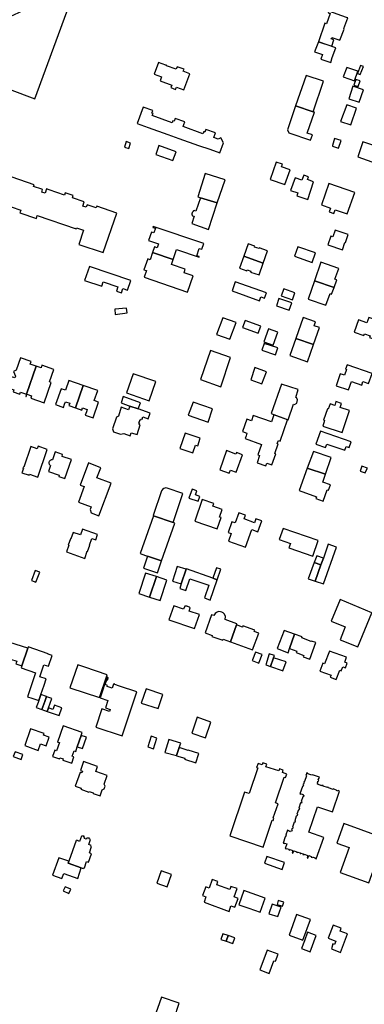
# Model space of a CAD drawing. Units: inches. Extents: x 7491967 to 7499137, y 5779077 to 5786758.
# Drawn here: x 7494716 to 7494906, y 5785403 to 5785945 of the extents above; entities that cross this region are included whole.
import ezdxf

# ---------------------------------------------------------------- set-up
doc = ezdxf.new("R2010")
doc.units = ezdxf.units.IN
doc.header["$MEASUREMENT"] = 0

msp = doc.modelspace()

# ---------------------------------------------------------------- linework, layer by layer
for points in [[(7494741.55, 5785949.72), (7494727.2, 5785954.81), (7494719.96, 5785951.48), (7494718.03, 5785952.11), (7494717.3, 5785950.25), (7494710.15, 5785946.94), (7494707.65, 5785940.4), (7494705.9, 5785941.01), (7494700.53, 5785926.62), (7494695.32, 5785912.44), (7494723.92, 5785901.91), (7494741.55, 5785949.72)], [(7494895.89, 5785946.68), (7494886.06, 5785950.14), (7494885.75, 5785949.28), (7494886.77, 5785948.92), (7494884.74, 5785943.22), (7494883.88, 5785943.52), (7494880.37, 5785933.32), (7494887.75, 5785930.85), (7494888.9, 5785934.27), (7494887.36, 5785934.83), (7494887.68, 5785935.58), (7494892.18, 5785934.09), (7494894.47, 5785940.25), (7494894.33, 5785940.55), (7494896.62, 5785946.42), (7494895.89, 5785946.68)], [(7494878.14, 5785927.8), (7494882.52, 5785926.34), (7494881.66, 5785923.66), (7494887.12, 5785921.93), (7494887.99, 5785924.55), (7494889.95, 5785929.99), (7494880.37, 5785933.32), (7494878.14, 5785927.8)], [(7494796.24, 5785920.42), (7494792.05, 5785921.95), (7494789.7, 5785915.52), (7494793.8, 5785914.03), (7494792.98, 5785911.84), (7494799.39, 5785909.42), (7494798.86, 5785908.02), (7494801.56, 5785906.92), (7494802.12, 5785908.35), (7494806.11, 5785906.78), (7494809.46, 5785915.71), (7494805.79, 5785917.02), (7494806.22, 5785918.23), (7494802.34, 5785919.53), (7494801.8, 5785918.21), (7494796.51, 5785920.08), (7494796.58, 5785920.31), (7494796.24, 5785920.42)], [(7494903.41, 5785915.25), (7494905.2, 5785919.61), (7494903.55, 5785920.17), (7494901.82, 5785915.75), (7494903.41, 5785915.25)], [(7494867.78, 5785898), (7494877.41, 5785894.68), (7494883.18, 5785911.51), (7494873.57, 5785914.7), (7494867.78, 5785898)], [(7494900.23, 5785911.75), (7494902.06, 5785917.15), (7494895.96, 5785919.19), (7494893.98, 5785913.89), (7494900.23, 5785911.75)], [(7494902.32, 5785908.59), (7494903.31, 5785911.72), (7494901.03, 5785912.51), (7494899.89, 5785909.37), (7494902.32, 5785908.59)], [(7494897.09, 5785901.94), (7494902.73, 5785900), (7494905.13, 5785906.83), (7494899.27, 5785908.89), (7494897.09, 5785901.94)], [(7494892.57, 5785889.45), (7494898.28, 5785887.48), (7494901.32, 5785896.65), (7494896.03, 5785898.57), (7494892.57, 5785889.45)], [(7494826.47, 5785880.36), (7494825.12, 5785879.71), (7494822.65, 5785880.54), (7494823.54, 5785883.17), (7494818.3, 5785885.04), (7494817.76, 5785883.53), (7494817.05, 5785883.79), (7494816.65, 5785882.65), (7494805.67, 5785886.54), (7494806.06, 5785887.67), (7494806.57, 5785889.19), (7494801.32, 5785891.08), (7494800.78, 5785889.58), (7494800.07, 5785889.82), (7494799.67, 5785888.7), (7494788.69, 5785892.59), (7494789.09, 5785893.72), (7494788.5, 5785893.93), (7494788.97, 5785895.45), (7494783.69, 5785897.31), (7494780.44, 5785888.22), (7494786.47, 5785886.08), (7494797.31, 5785882.22), (7494803.34, 5785880.09), (7494814.27, 5785876.2), (7494820.39, 5785874.03), (7494825.95, 5785872.06), (7494827.96, 5785877.6), (7494826.47, 5785880.36)], [(7494876.02, 5785878.99), (7494877.09, 5785882.02), (7494874.2, 5785882.93), (7494878.12, 5785894.43), (7494877.41, 5785894.68), (7494867.78, 5785898), (7494863.26, 5785884.86), (7494864.1, 5785883.18), (7494876.02, 5785878.99)], [(7494774.36, 5785878.26), (7494773.38, 5785875.29), (7494775.76, 5785874.46), (7494776.75, 5785877.47), (7494774.36, 5785878.26)], [(7494889.24, 5785879.92), (7494888.16, 5785876.09), (7494888.04, 5785875.72), (7494891.37, 5785874.67), (7494892.8, 5785878.96), (7494889.24, 5785879.92)], [(7494904.9, 5785878.24), (7494902.05, 5785869.86), (7494912.38, 5785866.31), (7494915.26, 5785874.71), (7494904.9, 5785878.24)], [(7494790.64, 5785871.12), (7494800.1, 5785867.89), (7494801.84, 5785872.67), (7494792.36, 5785876.05), (7494790.64, 5785871.12)], [(7494860.05, 5785864.32), (7494860.56, 5785865.82), (7494857.04, 5785867.04), (7494853.75, 5785857.5), (7494861.84, 5785854.71), (7494864.74, 5785862.75), (7494860.05, 5785864.32)], [(7494813.78, 5785847.85), (7494815.31, 5785847.37), (7494824.56, 5785844.48), (7494828.82, 5785857.26), (7494817.94, 5785860.78), (7494813.78, 5785847.85)], [(7494864.99, 5785851.41), (7494868.94, 5785850.06), (7494868.38, 5785848.42), (7494874.41, 5785846.37), (7494877.66, 5785856.18), (7494874.33, 5785857.35), (7494874.88, 5785858.92), (7494872.21, 5785859.85), (7494871.23, 5785857.06), (7494867.44, 5785858.4), (7494864.99, 5785851.41)], [(7494881.97, 5785843.37), (7494886.99, 5785841.67), (7494886.21, 5785839.66), (7494888.83, 5785838.75), (7494889.6, 5785840.74), (7494896.22, 5785838.41), (7494900.51, 5785850.17), (7494886.14, 5785855.12), (7494881.97, 5785843.37)], [(7494824.56, 5785844.48), (7494815.31, 5785847.37), (7494812.67, 5785839.97), (7494811.79, 5785840.27), (7494811.64, 5785840.19), (7494811.51, 5785840.11), (7494811.39, 5785840.03), (7494811.27, 5785839.93), (7494811.17, 5785839.83), (7494811.06, 5785839.71), (7494810.97, 5785839.6), (7494810.89, 5785839.47), (7494810.81, 5785839.34), (7494810.75, 5785839.21), (7494810.69, 5785839.07), (7494810.66, 5785838.97), (7494810.62, 5785838.82), (7494810.59, 5785838.67), (7494810.58, 5785838.52), (7494810.57, 5785838.37), (7494810.57, 5785838.22), (7494810.59, 5785838.07), (7494810.61, 5785837.93), (7494810.65, 5785837.78), (7494810.7, 5785837.64), (7494810.75, 5785837.5), (7494810.82, 5785837.37), (7494811.72, 5785837.14), (7494810.42, 5785833.08), (7494819.78, 5785829.93), (7494824.56, 5785844.48)], [(7494788.86, 5785817.2), (7494800.14, 5785813.29), (7494801.99, 5785818.79), (7494814.52, 5785814.57), (7494814.64, 5785814.93), (7494813.2, 5785815.41), (7494814.64, 5785819.48), (7494816, 5785819.01), (7494817.07, 5785822.1), (7494789.18, 5785831.47), (7494789.03, 5785831.05), (7494790.49, 5785830.56), (7494789.63, 5785827.97), (7494788.17, 5785828.45), (7494786.64, 5785823.86), (7494792.06, 5785822.05), (7494791.31, 5785819.83), (7494789.87, 5785820.31), (7494788.86, 5785817.2)], [(7494889.62, 5785829.5), (7494888.34, 5785825.78), (7494887.2, 5785826.18), (7494885.58, 5785821.44), (7494893.62, 5785818.71), (7494895, 5785822.78), (7494895.3, 5785822.68), (7494896.8, 5785827.08), (7494889.62, 5785829.5)], [(7494786.16, 5785813.72), (7494784.1, 5785807.73), (7494785.49, 5785807.25), (7494784.25, 5785803.52), (7494808.18, 5785795.32), (7494811.18, 5785804.36), (7494806.28, 5785806.06), (7494806.92, 5785807.93), (7494799.25, 5785810.6), (7494800.14, 5785813.29), (7494788.86, 5785817.2), (7494787.56, 5785813.24), (7494786.16, 5785813.72)], [(7494839.15, 5785815.08), (7494849.84, 5785811.35), (7494852.22, 5785818.19), (7494847.73, 5785819.75), (7494847.58, 5785819.32), (7494845.14, 5785820.16), (7494845.29, 5785820.61), (7494841.53, 5785821.91), (7494839.15, 5785815.08)], [(7494878.8, 5785816.95), (7494868.98, 5785820.3), (7494867.17, 5785815.24), (7494876.95, 5785811.76), (7494878.8, 5785816.95)], [(7494839.15, 5785815.08), (7494836.89, 5785808.52), (7494840.82, 5785807.17), (7494840.95, 5785807.56), (7494843.09, 5785806.82), (7494842.96, 5785806.43), (7494847.6, 5785804.84), (7494849.84, 5785811.35), (7494839.15, 5785815.08)], [(7494878.21, 5785801.58), (7494888.96, 5785797.92), (7494890.41, 5785802.19), (7494889.46, 5785802.49), (7494891.54, 5785808.38), (7494881.66, 5785811.84), (7494878.21, 5785801.58)], [(7494775.07, 5785796.48), (7494776.83, 5785801.74), (7494754, 5785809.45), (7494751.35, 5785801.69), (7494760.91, 5785798.65), (7494761.63, 5785800.98), (7494769.7, 5785798.28), (7494768.95, 5785795.89), (7494771.69, 5785795.02), (7494772.45, 5785797.34), (7494775.07, 5785796.48)], [(7494834.44, 5785801.09), (7494832.67, 5785796.03), (7494847.83, 5785790.63), (7494848.53, 5785792.68), (7494850.66, 5785791.97), (7494851.69, 5785795.05), (7494834.44, 5785801.09)], [(7494874.59, 5785791.54), (7494884.4, 5785788.1), (7494886.75, 5785794.55), (7494887.64, 5785794.25), (7494888.96, 5785797.92), (7494878.21, 5785801.58), (7494874.59, 5785791.54)], [(7494861.27, 5785797.09), (7494859.79, 5785793.24), (7494866.09, 5785791.06), (7494867.4, 5785795.06), (7494861.27, 5785797.09)], [(7494858.53, 5785791.82), (7494857.19, 5785787.89), (7494864.25, 5785785.36), (7494865.71, 5785789.4), (7494858.53, 5785791.82)], [(7494774.88, 5785783.93), (7494774.54, 5785786.55), (7494768, 5785785.92), (7494768.24, 5785783.06), (7494774.88, 5785783.93)], [(7494827.67, 5785781.12), (7494824.18, 5785772.01), (7494831.51, 5785769.36), (7494835.05, 5785778.62), (7494827.67, 5785781.12)], [(7494839.92, 5785779.7), (7494838.44, 5785775.81), (7494847.05, 5785772.79), (7494848.49, 5785776.67), (7494839.92, 5785779.7)], [(7494871.89, 5785781.37), (7494867.84, 5785769.88), (7494877.56, 5785766.43), (7494880.87, 5785775.86), (7494878.01, 5785776.77), (7494878.79, 5785779.03), (7494871.89, 5785781.37)], [(7494908.21, 5785781.46), (7494907.13, 5785778.42), (7494902.44, 5785780.04), (7494900.11, 5785773.3), (7494905.38, 5785771.48), (7494905.71, 5785772.42), (7494908.88, 5785771.3), (7494908.54, 5785770.36), (7494913.83, 5785768.51), (7494915.42, 5785773.04), (7494918.98, 5785771.73), (7494920.87, 5785777.03), (7494910.4, 5785780.69), (7494908.21, 5785781.46)], [(7494852.8, 5785775.15), (7494850.28, 5785767.95), (7494855.36, 5785766.07), (7494857.87, 5785773.38), (7494852.8, 5785775.15)], [(7494877.56, 5785766.43), (7494867.84, 5785769.88), (7494864.56, 5785760.4), (7494874.33, 5785757.04), (7494877.56, 5785766.43)], [(7494820.74, 5785763.15), (7494815.2, 5785747.18), (7494826.58, 5785743.23), (7494831.92, 5785759.28), (7494820.74, 5785763.15)], [(7494850.39, 5785767.13), (7494849.06, 5785763.42), (7494856.57, 5785760.75), (7494857.88, 5785764.61), (7494850.39, 5785767.13)], [(7494719.31, 5785739.16), (7494724.63, 5785754.48), (7494721.31, 5785755.6), (7494721.89, 5785757.18), (7494716.01, 5785759.12), (7494713.69, 5785752.39), (7494712.07, 5785751.54), (7494713.27, 5785749.13), (7494712.93, 5785748.08), (7494711.08, 5785748.66), (7494709.04, 5785742.65), (7494712.24, 5785741.55), (7494711.86, 5785740.44), (7494715.57, 5785739.16), (7494715.97, 5785740.31), (7494719.31, 5785739.16)], [(7494724.63, 5785754.48), (7494719.31, 5785739.16), (7494718.88, 5785737.9), (7494719.09, 5785737.83), (7494719.5, 5785739.05), (7494722.13, 5785738.16), (7494721.7, 5785736.9), (7494729.03, 5785734.44), (7494732.92, 5785745.58), (7494731.98, 5785745.9), (7494734.4, 5785752.82), (7494727.83, 5785755.05), (7494727.32, 5785753.56), (7494724.63, 5785754.48)], [(7494845.31, 5785753.74), (7494842.98, 5785746.96), (7494849.12, 5785744.79), (7494851.62, 5785751.52), (7494845.31, 5785753.74)], [(7494909.94, 5785750.53), (7494896.11, 5785755.32), (7494895.31, 5785752.97), (7494895.78, 5785752.82), (7494894.67, 5785749.61), (7494894.19, 5785749.78), (7494892.42, 5785750.38), (7494890.12, 5785743.79), (7494896.91, 5785741.44), (7494898.53, 5785746.13), (7494904.24, 5785744.16), (7494904.9, 5785746.06), (7494908.01, 5785744.98), (7494909.94, 5785750.53)], [(7494750.61, 5785743.96), (7494742.7, 5785746.76), (7494740.76, 5785741.29), (7494738.39, 5785742.13), (7494735.28, 5785733.36), (7494739.64, 5785731.82), (7494740.28, 5785733.65), (7494740.75, 5785734.98), (7494743.15, 5785734.14), (7494742.68, 5785732.82), (7494746.27, 5785731.56), (7494750.61, 5785743.96)], [(7494774.4, 5785739.91), (7494786.93, 5785735.55), (7494790.59, 5785746.05), (7494778.09, 5785750.38), (7494774.4, 5785739.91)], [(7494750.61, 5785743.96), (7494746.27, 5785731.56), (7494749.79, 5785730.33), (7494750.25, 5785731.64), (7494752.78, 5785730.76), (7494752.32, 5785729.41), (7494751.68, 5785727.59), (7494756.02, 5785726.09), (7494759.1, 5785734.68), (7494756.68, 5785735.58), (7494758.73, 5785741.11), (7494750.61, 5785743.96)], [(7494860.06, 5785744.6), (7494854.36, 5785728.5), (7494863.64, 5785724.97), (7494866.54, 5785733.57), (7494867.13, 5785733.43), (7494868.36, 5785734.2), (7494868.88, 5785735.93), (7494868.27, 5785737.31), (7494867.86, 5785737.38), (7494869.17, 5785741.65), (7494860.06, 5785744.6)], [(7494772.69, 5785737.78), (7494771.47, 5785734.38), (7494776.39, 5785732.62), (7494780.99, 5785730.99), (7494782.19, 5785734.42), (7494772.69, 5785737.78)], [(7494780.3, 5785716.89), (7494782.02, 5785722.22), (7494781.53, 5785722.39), (7494781.75, 5785723), (7494781.26, 5785723.18), (7494781.98, 5785725.19), (7494782.41, 5785725.04), (7494782.59, 5785725.53), (7494783.08, 5785725.36), (7494783.54, 5785726.64), (7494786.35, 5785725.63), (7494787.44, 5785728.69), (7494780.99, 5785730.99), (7494776.39, 5785732.62), (7494775.66, 5785730.56), (7494771.59, 5785731.97), (7494770.01, 5785727.05), (7494768.99, 5785726.5), (7494766.76, 5785720.08), (7494767.29, 5785718.38), (7494771.13, 5785717.02), (7494772.97, 5785717.41), (7494776.55, 5785716.12), (7494777.08, 5785717.88), (7494780.3, 5785716.89)], [(7494808.49, 5785727.58), (7494819.57, 5785723.78), (7494821.95, 5785731.03), (7494811.17, 5785734.73), (7494808.49, 5785727.58)], [(7494886.9, 5785733.76), (7494885.78, 5785730.81), (7494885.28, 5785731.03), (7494883.22, 5785724.78), (7494883.73, 5785724.55), (7494882.72, 5785721.57), (7494893.43, 5785718.06), (7494897.48, 5785730.22), (7494892.37, 5785731.84), (7494893, 5785733.96), (7494890, 5785735.03), (7494889.34, 5785732.94), (7494886.9, 5785733.76)], [(7494854.65, 5785700.25), (7494856.77, 5785706.28), (7494856.29, 5785706.45), (7494858.18, 5785711.82), (7494857.67, 5785712), (7494858.24, 5785713.64), (7494859.23, 5785713.29), (7494863.36, 5785725.07), (7494855.76, 5785727.81), (7494854.4, 5785723.94), (7494844.38, 5785727.45), (7494843.35, 5785724.52), (7494840.87, 5785725.4), (7494838.44, 5785718.5), (7494840.93, 5785717.62), (7494840.41, 5785716.14), (7494839.9, 5785714.68), (7494848.99, 5785711.48), (7494846.94, 5785705.64), (7494847.92, 5785705.3), (7494846.52, 5785701.32), (7494851.38, 5785699.61), (7494851.94, 5785701.2), (7494854.65, 5785700.25)], [(7494806.8, 5785717.72), (7494803.9, 5785709.18), (7494811.06, 5785706.78), (7494812.51, 5785711.13), (7494813.74, 5785710.71), (7494815.13, 5785714.84), (7494806.8, 5785717.72)], [(7494881.45, 5785718.67), (7494879, 5785711.53), (7494884.32, 5785709.76), (7494884.94, 5785711.57), (7494894.9, 5785708.2), (7494895.61, 5785710.33), (7494897.34, 5785709.74), (7494898.38, 5785712.82), (7494881.45, 5785718.67)], [(7494730.78, 5785708.73), (7494725.76, 5785710.44), (7494725.28, 5785709.02), (7494721.73, 5785710.23), (7494717.83, 5785698.91), (7494717.54, 5785699), (7494717.28, 5785698.25), (7494717.57, 5785698.15), (7494716.77, 5785695.83), (7494720.83, 5785694.44), (7494721.03, 5785695), (7494725.57, 5785693.45), (7494730.78, 5785708.73)], [(7494744.06, 5785703.07), (7494738.89, 5785704.86), (7494739.24, 5785705.99), (7494735.19, 5785707.38), (7494733.56, 5785702.9), (7494733.26, 5785702.92), (7494732.96, 5785702.88), (7494732.68, 5785702.79), (7494732.41, 5785702.65), (7494732.18, 5785702.47), (7494731.98, 5785702.24), (7494731.8, 5785701.94), (7494731.7, 5785701.66), (7494731.65, 5785701.36), (7494731.66, 5785701.06), (7494731.72, 5785700.77), (7494731.84, 5785700.49), (7494732.09, 5785700.12), (7494732.32, 5785699.92), (7494732.54, 5785699.78), (7494731.39, 5785696.49), (7494737.29, 5785694.44), (7494737.09, 5785693.87), (7494740.43, 5785692.7), (7494744.06, 5785703.07)], [(7494829.54, 5785708.03), (7494825.89, 5785697.49), (7494831.17, 5785695.67), (7494831.85, 5785697.32), (7494834.96, 5785696.25), (7494838.47, 5785705.72), (7494835.11, 5785706.91), (7494834.84, 5785706.16), (7494829.54, 5785708.03)], [(7494874.07, 5785698.29), (7494884.17, 5785694.99), (7494887.29, 5785704.2), (7494877.55, 5785707.55), (7494874.07, 5785698.29)], [(7494759.26, 5785672.1), (7494765.96, 5785690.1), (7494758.18, 5785693), (7494760.29, 5785698.64), (7494753.45, 5785701.23), (7494748.88, 5785689.07), (7494751.17, 5785688.21), (7494747.97, 5785679.65), (7494754.94, 5785677.03), (7494754.4, 5785675.51), (7494754.91, 5785673.72), (7494759.26, 5785672.1)], [(7494884.17, 5785694.99), (7494874.07, 5785698.29), (7494869.74, 5785686.09), (7494879.31, 5785682.65), (7494878.96, 5785681.61), (7494882.95, 5785680.26), (7494885.12, 5785686.46), (7494885.97, 5785686.26), (7494886.94, 5785689.26), (7494882.7, 5785690.74), (7494884.17, 5785694.99)], [(7494907.42, 5785698.3), (7494904.32, 5785699.4), (7494903.39, 5785696.76), (7494906.13, 5785695.87), (7494906.33, 5785696.3), (7494907.42, 5785698.3)], [(7494805.63, 5785684.35), (7494796.95, 5785687.38), (7494796.09, 5785687.49), (7494795.15, 5785687.13), (7494794.32, 5785686.66), (7494793.86, 5785685.87), (7494789.16, 5785672.2), (7494789.28, 5785672.15), (7494800.24, 5785668.45), (7494805.63, 5785684.35)], [(7494810.65, 5785686.77), (7494808.94, 5785681.87), (7494813.99, 5785680.2), (7494814.91, 5785682.79), (7494812.57, 5785683.6), (7494813.35, 5785685.87), (7494810.65, 5785686.77)], [(7494816.29, 5785681.13), (7494812.17, 5785669.25), (7494824.4, 5785664.89), (7494826.62, 5785671.1), (7494825.68, 5785671.43), (7494827.18, 5785675.68), (7494822.08, 5785677.48), (7494822.59, 5785678.91), (7494816.29, 5785681.13)], [(7494800.24, 5785668.45), (7494789.28, 5785672.15), (7494782.04, 5785651.41), (7494784.93, 5785650.23), (7494786.05, 5785649.87), (7494793.76, 5785647.35), (7494801.05, 5785668.14), (7494800.24, 5785668.45)], [(7494849.07, 5785669.32), (7494845.82, 5785670.45), (7494845.05, 5785668.33), (7494839.29, 5785670.42), (7494840.05, 5785672.53), (7494836.43, 5785673.84), (7494834.38, 5785668.19), (7494832.64, 5785668.82), (7494830.52, 5785662.95), (7494832.18, 5785662.35), (7494830.69, 5785658.22), (7494840.16, 5785654.77), (7494843.56, 5785664.5), (7494846.9, 5785663.31), (7494849.07, 5785669.32)], [(7494860.84, 5785665.19), (7494858.65, 5785659), (7494864.87, 5785656.81), (7494864.04, 5785654.4), (7494877.22, 5785649.83), (7494880.23, 5785658.43), (7494860.84, 5785665.19)], [(7494744.98, 5785662.99), (7494743.79, 5785659.43), (7494743.59, 5785659.5), (7494742.36, 5785656.03), (7494742.6, 5785655.95), (7494741.29, 5785652.23), (7494751.42, 5785648.66), (7494752.81, 5785652.6), (7494753.03, 5785652.53), (7494754.22, 5785655.92), (7494754.01, 5785656), (7494755.27, 5785659.6), (7494757.46, 5785658.87), (7494758.5, 5785661.87), (7494750.19, 5785664.72), (7494749.12, 5785661.64), (7494744.98, 5785662.99)], [(7494885.7, 5785656.46), (7494883.05, 5785648.86), (7494881.72, 5785645.04), (7494878.59, 5785636.06), (7494883.15, 5785634.61), (7494890.38, 5785654.82), (7494885.7, 5785656.46)], [(7494793.76, 5785647.35), (7494786.05, 5785649.87), (7494783.93, 5785643.26), (7494791.52, 5785640.63), (7494793.76, 5785647.35)], [(7494879.42, 5785650.08), (7494878, 5785646.32), (7494881.72, 5785645.04), (7494883.05, 5785648.86), (7494879.42, 5785650.08)], [(7494807.42, 5785642.67), (7494802.45, 5785644.18), (7494799.86, 5785636.13), (7494804.66, 5785634.63), (7494807.42, 5785642.67)], [(7494824.16, 5785643.5), (7494822.11, 5785637.8), (7494824.51, 5785636.9), (7494826.59, 5785642.68), (7494824.16, 5785643.5)], [(7494878, 5785646.32), (7494874.72, 5785637.41), (7494878.59, 5785636.06), (7494881.72, 5785645.04), (7494878, 5785646.32)], [(7494722.1, 5785636.57), (7494724.53, 5785635.65), (7494726.59, 5785641.12), (7494724.12, 5785642.06), (7494722.1, 5785636.57)], [(7494790.96, 5785638.7), (7494784.96, 5785640.43), (7494781.31, 5785629.32), (7494787.24, 5785627.33), (7494790.96, 5785638.7)], [(7494796.76, 5785636.71), (7494790.96, 5785638.7), (7494787.24, 5785627.33), (7494793.02, 5785625.44), (7494796.76, 5785636.71)], [(7494807.42, 5785642.67), (7494804.66, 5785634.63), (7494803.88, 5785632.15), (7494807.21, 5785631.06), (7494809.44, 5785637.48), (7494819.92, 5785633.88), (7494817.55, 5785626.92), (7494820.69, 5785625.71), (7494824.51, 5785636.9), (7494822.11, 5785637.8), (7494807.6, 5785642.85), (7494807.42, 5785642.67)], [(7494812.04, 5785610.1), (7494814.7, 5785617.76), (7494809.11, 5785619.64), (7494809.68, 5785621.34), (7494809.42, 5785621.54), (7494809.17, 5785621.7), (7494808.64, 5785621.98), (7494808.36, 5785622.1), (7494808.04, 5785622.21), (7494807.75, 5785622.28), (7494807.46, 5785622.34), (7494807.16, 5785622.38), (7494806.86, 5785622.4), (7494806.56, 5785622.4), (7494805.98, 5785620.69), (7494800.53, 5785622.52), (7494797.89, 5785614.9), (7494812.04, 5785610.1)], [(7494901.99, 5785599.97), (7494909.84, 5785618.62), (7494892.33, 5785625.94), (7494887.37, 5785614.09), (7494895.09, 5785610.91), (7494892.4, 5785603.83), (7494901.99, 5785599.97)], [(7494821.32, 5785617.61), (7494817.81, 5785607.57), (7494821.8, 5785606.24), (7494821.61, 5785605.69), (7494827.56, 5785603.6), (7494827.73, 5785604.1), (7494831.9, 5785602.64), (7494835.17, 5785611.97), (7494835.34, 5785612.46), (7494835.4, 5785612.65), (7494828.94, 5785614.92), (7494829.04, 5785616.66), (7494828.57, 5785617.9), (7494827.73, 5785618.74), (7494827.04, 5785619.1), (7494826.35, 5785619.3), (7494825.48, 5785619.32), (7494824.83, 5785619.2), (7494824.16, 5785618.91), (7494823.32, 5785618.22), (7494822.68, 5785617.12), (7494821.32, 5785617.61)], [(7494835.17, 5785611.97), (7494831.9, 5785602.64), (7494844.06, 5785598.27), (7494847.43, 5785607.4), (7494844.95, 5785608.31), (7494845.23, 5785609.05), (7494838.64, 5785611.48), (7494838.38, 5785610.79), (7494835.17, 5785611.97)], [(7494861.39, 5785609.01), (7494857.58, 5785599), (7494863.66, 5785596.67), (7494864.46, 5785598.97), (7494867.22, 5785606.89), (7494861.39, 5785609.01)], [(7494867.22, 5785606.89), (7494864.46, 5785598.97), (7494868.35, 5785597.51), (7494868.08, 5785596.76), (7494872.21, 5785595.25), (7494871.93, 5785594.5), (7494875.57, 5785593.17), (7494878.88, 5785602.23), (7494876.43, 5785603.13), (7494876.35, 5785602.9), (7494871.15, 5785604.81), (7494871.36, 5785605.37), (7494867.22, 5785606.89)], [(7494710.19, 5785602.37), (7494708.03, 5785597.05), (7494708.28, 5785596.96), (7494707.4, 5785595.27), (7494707.07, 5785594.3), (7494713.98, 5785591.97), (7494713.49, 5785590.49), (7494716.65, 5785589.44), (7494719.97, 5785599.12), (7494710.19, 5785602.37)], [(7494720.22, 5785599.86), (7494719.97, 5785599.12), (7494716.65, 5785589.44), (7494716.28, 5785588.38), (7494724.26, 5785585.58), (7494719.94, 5785572.47), (7494722.24, 5785571.71), (7494726.1, 5785570.44), (7494727.22, 5785573.63), (7494728.97, 5785578.86), (7494730.14, 5785582.34), (7494726.62, 5785583.49), (7494728.8, 5785590.02), (7494731.48, 5785589.2), (7494733.46, 5785595.09), (7494731.2, 5785595.95), (7494731.22, 5785596), (7494720.22, 5785599.86)], [(7494845.59, 5785597), (7494843.95, 5785592.74), (7494843.78, 5785592.32), (7494847.48, 5785590.97), (7494847.63, 5785591.4), (7494849.28, 5785595.69), (7494845.59, 5785597)], [(7494851.3, 5785590.07), (7494853.94, 5785589.1), (7494855.64, 5785593.96), (7494856.07, 5785595.21), (7494853.24, 5785596.15), (7494851.3, 5785590.07)], [(7494886.47, 5785597.57), (7494883.72, 5785590.55), (7494882.7, 5785590.93), (7494881.04, 5785586.49), (7494887.28, 5785584.25), (7494886.86, 5785583.23), (7494890.16, 5785581.91), (7494892.21, 5785587.03), (7494892.93, 5785586.74), (7494893.81, 5785588.94), (7494895.22, 5785588.4), (7494896.23, 5785590.95), (7494894.82, 5785591.49), (7494895.82, 5785594.15), (7494886.47, 5785597.57)], [(7494747.57, 5785590.06), (7494743.24, 5785577.4), (7494759.51, 5785572.08), (7494763.77, 5785584.49), (7494751.52, 5785588.7), (7494747.57, 5785590.06)], [(7494862.55, 5785591.69), (7494855.64, 5785593.96), (7494853.94, 5785589.1), (7494860.26, 5785586.9), (7494860.78, 5785586.72), (7494862.55, 5785591.69)], [(7494780.19, 5785575.12), (7494770.62, 5785578.29), (7494768.09, 5785579.12), (7494768.04, 5785579.33), (7494767.6, 5785579.63), (7494767.37, 5785579.39), (7494766.62, 5785577.19), (7494763.84, 5785578.11), (7494763.9, 5785578.7), (7494762.7, 5785579.16), (7494763.56, 5785581.81), (7494764.21, 5785581.67), (7494764.25, 5785581.94), (7494764.34, 5785582.7), (7494764.3, 5785582.94), (7494764.05, 5785583.17), (7494763.58, 5785583.09), (7494759.85, 5785571.85), (7494764.24, 5785570.38), (7494762.82, 5785566.24), (7494765.51, 5785565.35), (7494765.18, 5785564.34), (7494760.93, 5785565.75), (7494757.6, 5785555.72), (7494772.16, 5785550.91), (7494780.19, 5785575.12)], [(7494726.1, 5785570.44), (7494725.66, 5785569.19), (7494724.7, 5785566.46), (7494727.69, 5785565.35), (7494729.37, 5785569.88), (7494730.28, 5785572.5), (7494727.22, 5785573.63), (7494726.1, 5785570.44)], [(7494785.3, 5785576.84), (7494782.49, 5785568.95), (7494791.85, 5785565.89), (7494794.59, 5785573.74), (7494785.3, 5785576.84)], [(7494730.28, 5785572.5), (7494729.37, 5785569.88), (7494727.69, 5785565.35), (7494730.71, 5785564.24), (7494731.46, 5785566.29), (7494733.3, 5785571.38), (7494730.54, 5785572.4), (7494730.28, 5785572.5)], [(7494731.46, 5785566.29), (7494730.71, 5785564.24), (7494737.29, 5785562.13), (7494738.88, 5785566.39), (7494734.7, 5785567.83), (7494733.81, 5785565.44), (7494731.46, 5785566.29)], [(7494813.54, 5785561.21), (7494810.48, 5785552.39), (7494817.98, 5785549.83), (7494821.03, 5785558.48), (7494813.54, 5785561.21)], [(7494718.32, 5785545.51), (7494725.72, 5785542.9), (7494726.96, 5785546.57), (7494730.23, 5785545.43), (7494731.85, 5785550.1), (7494728.68, 5785551.32), (7494728.99, 5785552.22), (7494721.59, 5785554.82), (7494718.32, 5785545.51)], [(7494733.72, 5785539.55), (7494737.55, 5785538.21), (7494737.75, 5785538.78), (7494739.55, 5785538.15), (7494739.35, 5785537.58), (7494744.28, 5785535.86), (7494745.45, 5785539.35), (7494744.56, 5785539.64), (7494745.56, 5785542.62), (7494746.45, 5785542.31), (7494747.32, 5785544.91), (7494749.42, 5785551.16), (7494749.96, 5785552.78), (7494739.48, 5785556.37), (7494736.44, 5785547.49), (7494737.44, 5785547.16), (7494735.91, 5785542.71), (7494734.92, 5785543.05), (7494733.72, 5785539.55)], [(7494752.34, 5785550.17), (7494749.42, 5785551.16), (7494747.32, 5785544.91), (7494750.28, 5785543.91), (7494752.34, 5785550.17)], [(7494787.99, 5785550.69), (7494786.23, 5785544.86), (7494789.33, 5785543.78), (7494791.12, 5785549.64), (7494787.99, 5785550.69)], [(7494797.82, 5785548.81), (7494795.69, 5785541.76), (7494802.11, 5785540.05), (7494803.6, 5785544.46), (7494804.41, 5785546.84), (7494797.82, 5785548.81)], [(7494712.99, 5785542.16), (7494712.04, 5785539.44), (7494716.43, 5785537.93), (7494717.35, 5785540.68), (7494712.99, 5785542.16)], [(7494803.6, 5785544.46), (7494802.11, 5785540.05), (7494802.08, 5785539.94), (7494806.65, 5785538.55), (7494806.5, 5785538.02), (7494812.71, 5785535.98), (7494814.35, 5785541.12), (7494808.54, 5785543.08), (7494808.48, 5785542.89), (7494803.6, 5785544.46)], [(7494750.82, 5785536.7), (7494749.17, 5785531.78), (7494750.11, 5785531.46), (7494749.76, 5785530.43), (7494748.82, 5785530.76), (7494746.22, 5785523.22), (7494749.52, 5785522.1), (7494749.31, 5785521.49), (7494753.68, 5785519.94), (7494753.79, 5785520.26), (7494756.17, 5785519.47), (7494756.07, 5785519.17), (7494759.87, 5785517.84), (7494761, 5785521.12), (7494762.15, 5785521.71), (7494762.64, 5785523.11), (7494762.09, 5785524.23), (7494763.74, 5785529.04), (7494757.57, 5785531.19), (7494758.55, 5785534.05), (7494750.82, 5785536.7)], [(7494849.87, 5785489.51), (7494854.79, 5785504.46), (7494855.3, 5785504.29), (7494855.76, 5785505.63), (7494855.44, 5785505.74), (7494858.05, 5785513.47), (7494856.6, 5785513.95), (7494861.39, 5785528.2), (7494862.24, 5785527.91), (7494862.89, 5785529.82), (7494860.48, 5785530.63), (7494860.94, 5785531.99), (7494858.83, 5785532.7), (7494858.44, 5785531.54), (7494851.42, 5785533.91), (7494851.86, 5785535.2), (7494849.6, 5785535.96), (7494849.26, 5785534.96), (7494847.01, 5785535.73), (7494846.25, 5785533.49), (7494846.9, 5785533.27), (7494842.11, 5785519.08), (7494839.62, 5785519.92), (7494831.44, 5785495.73), (7494849.87, 5785489.51)], [(7494891.88, 5785520.5), (7494891.2, 5785520.72), (7494891.1, 5785520.44), (7494890.3, 5785520.69), (7494890.4, 5785521), (7494888.54, 5785521.61), (7494888.44, 5785521.32), (7494885.84, 5785522.16), (7494885.96, 5785522.51), (7494885.36, 5785522.7), (7494885.26, 5785522.4), (7494882.92, 5785523.16), (7494883.02, 5785523.48), (7494882.26, 5785523.72), (7494882.14, 5785523.4), (7494879.74, 5785524.18), (7494880.02, 5785525.22), (7494879.78, 5785525.27), (7494879.96, 5785525.98), (7494880.32, 5785525.89), (7494880.5, 5785526.61), (7494880.28, 5785526.67), (7494880.5, 5785527.53), (7494880.82, 5785527.65), (7494880.96, 5785528.11), (7494877.02, 5785529.35), (7494876.74, 5785529.22), (7494874.58, 5785529.98), (7494874.46, 5785530.29), (7494873.95, 5785530.45), (7494873.47, 5785528.99), (7494873.76, 5785528.9), (7494872.7, 5785525.65), (7494872.4, 5785525.75), (7494872.2, 5785525.16), (7494872.48, 5785525.07), (7494872.18, 5785524.2), (7494871.9, 5785524.29), (7494871.76, 5785523.83), (7494872.04, 5785523.73), (7494871.78, 5785522.93), (7494871.48, 5785523.03), (7494870.1, 5785518.88), (7494870.66, 5785518.7), (7494870.76, 5785518.96), (7494871.9, 5785518.59), (7494871.8, 5785518.29), (7494872.34, 5785518.1), (7494872.04, 5785517.21), (7494871.72, 5785517.32), (7494870.84, 5785514.67), (7494871.16, 5785514.56), (7494870.92, 5785513.82), (7494870.54, 5785513.94), (7494869.6, 5785511.09), (7494869.84, 5785511.01), (7494869.51, 5785510.02), (7494869.27, 5785510.1), (7494868.47, 5785507.68), (7494868.75, 5785507.59), (7494868.42, 5785506.6), (7494868.1, 5785506.7), (7494867.25, 5785504.13), (7494867.55, 5785504.03), (7494867.29, 5785503.23), (7494866.96, 5785503.34), (7494866.05, 5785500.59), (7494866.31, 5785500.51), (7494866.01, 5785499.6), (7494865.74, 5785499.69), (7494865.53, 5785499.07), (7494865.82, 5785498.97), (7494865.56, 5785498.2), (7494865.05, 5785498.37), (7494864.95, 5785498.08), (7494864.14, 5785498.35), (7494864.22, 5785498.61), (7494863.24, 5785498.93), (7494862.39, 5785496.38), (7494862.59, 5785496.31), (7494862.24, 5785495.25), (7494862, 5785495.33), (7494860.83, 5785491.82), (7494861.51, 5785491.6), (7494861.59, 5785491.82), (7494862.83, 5785491.4), (7494861.97, 5785488.82), (7494862.67, 5785488.57), (7494862.78, 5785488.89), (7494864.09, 5785488.41), (7494863.99, 5785488.14), (7494864.49, 5785487.96), (7494864.61, 5785488.29), (7494866.27, 5785487.7), (7494865.8, 5785486.38), (7494866.22, 5785486.24), (7494866.72, 5785487.62), (7494868.36, 5785487.04), (7494868.27, 5785486.8), (7494868.82, 5785486.6), (7494868.91, 5785486.86), (7494870.29, 5785486.37), (7494870.21, 5785486.15), (7494870.6, 5785486.01), (7494870.7, 5785486.3), (7494871.88, 5785485.88), (7494871.77, 5785485.57), (7494872.41, 5785485.34), (7494872.53, 5785485.66), (7494874.53, 5785484.95), (7494874.06, 5785483.6), (7494874.48, 5785483.45), (7494874.99, 5785484.89), (7494876.4, 5785484.39), (7494876.31, 5785484.14), (7494876.88, 5785483.94), (7494876.99, 5785484.26), (7494878.39, 5785483.76), (7494878.29, 5785483.47), (7494879.13, 5785483.17), (7494883.29, 5785494.89), (7494875.04, 5785497.85), (7494879.78, 5785511.71), (7494888.02, 5785509.04), (7494891.88, 5785520.5)], [(7494921.19, 5785465.36), (7494937.26, 5785459.73), (7494942.16, 5785473.63), (7494943.07, 5785473.27), (7494946.27, 5785482.31), (7494933.28, 5785486.66), (7494934.21, 5785489.48), (7494913.8, 5785496.63), (7494913.5, 5785495.63), (7494894.32, 5785502.6), (7494890.54, 5785491.78), (7494897.21, 5785489.43), (7494892.32, 5785475.56), (7494908.22, 5785469.95), (7494912.43, 5785481.75), (7494925.37, 5785477.23), (7494921.19, 5785465.36)], [(7494742.22, 5785480.7), (7494749.48, 5785478.12), (7494750.65, 5785477.78), (7494750.81, 5785478.22), (7494751.26, 5785478.1), (7494752.46, 5785481.69), (7494753.47, 5785481.37), (7494755.14, 5785485.96), (7494754, 5785486.51), (7494755.19, 5785489.99), (7494754.84, 5785490.15), (7494754.97, 5785490.48), (7494753.63, 5785491.07), (7494754.56, 5785493.83), (7494753.93, 5785494.11), (7494754.04, 5785494.43), (7494753.22, 5785494.75), (7494753.02, 5785494.33), (7494752.54, 5785494.55), (7494752.31, 5785494), (7494751.3, 5785494.41), (7494751.5, 5785494.93), (7494751.02, 5785495.15), (7494751.16, 5785495.53), (7494750.35, 5785495.83), (7494750.15, 5785495.41), (7494749.63, 5785495.6), (7494748.58, 5785492.75), (7494747.12, 5785493.33), (7494746.95, 5785492.99), (7494746.63, 5785493.15), (7494742.58, 5785481.8), (7494742.22, 5785480.7)], [(7494737.13, 5785483.73), (7494733.66, 5785474.07), (7494738.8, 5785472.21), (7494739.82, 5785475.13), (7494747.54, 5785472.28), (7494749.48, 5785478.12), (7494742.22, 5785480.7), (7494742.58, 5785481.8), (7494737.13, 5785483.73)], [(7494860.28, 5785477.34), (7494861.61, 5785481.19), (7494851.96, 5785484.51), (7494850.63, 5785480.66), (7494860.28, 5785477.34)], [(7494796.92, 5785467.66), (7494799.23, 5785474.44), (7494793.61, 5785476.56), (7494791.16, 5785469.71), (7494796.92, 5785467.66)], [(7494831.08, 5785454.17), (7494832.1, 5785457.22), (7494834.22, 5785456.53), (7494836.06, 5785461.33), (7494833.9, 5785462.19), (7494835.49, 5785466.71), (7494832.08, 5785467.93), (7494831.48, 5785466.26), (7494824.29, 5785468.85), (7494824.88, 5785470.6), (7494821.65, 5785471.75), (7494820, 5785467.02), (7494818.15, 5785467.69), (7494816.45, 5785462.9), (7494818.28, 5785462.25), (7494817.22, 5785459.17), (7494831.08, 5785454.17)], [(7494740.55, 5785467.78), (7494739.53, 5785465.46), (7494742.66, 5785463.95), (7494743.81, 5785466.34), (7494740.55, 5785467.78)], [(7494848.14, 5785453.75), (7494850.92, 5785461.39), (7494839.22, 5785465.63), (7494836.48, 5785457.88), (7494839.22, 5785456.91), (7494842, 5785455.93), (7494848.14, 5785453.75)], [(7494860.57, 5785457.1), (7494861.32, 5785459.2), (7494858.21, 5785460.17), (7494857.53, 5785458.06), (7494860.57, 5785457.1)], [(7494857.97, 5785451.32), (7494859.76, 5785456.52), (7494854.77, 5785458.16), (7494853.01, 5785452.9), (7494857.97, 5785451.32)], [(7494864.12, 5785441.11), (7494871.78, 5785438.31), (7494875.93, 5785449.76), (7494868.3, 5785452.51), (7494864.12, 5785441.11)], [(7494874.34, 5785442.69), (7494872.64, 5785438), (7494871.07, 5785433.68), (7494875.77, 5785431.91), (7494879.03, 5785440.92), (7494874.34, 5785442.69)], [(7494892.6, 5785431.53), (7494896.45, 5785441.83), (7494892.34, 5785443.36), (7494892.87, 5785444.85), (7494888.42, 5785446.51), (7494885.69, 5785439.45), (7494889.94, 5785437.85), (7494889.3, 5785435.94), (7494888.37, 5785436.26), (7494887.47, 5785433.5), (7494892.6, 5785431.53)], [(7494830.48, 5785440.85), (7494827.56, 5785441.88), (7494826.46, 5785438.76), (7494829.38, 5785437.73), (7494830.48, 5785440.85)], [(7494834.21, 5785439.52), (7494830.48, 5785440.85), (7494829.38, 5785437.73), (7494833.12, 5785436.4), (7494834.21, 5785439.52)], [(7494856.72, 5785426.67), (7494858.22, 5785430.56), (7494852.13, 5785432.8), (7494848.07, 5785421.95), (7494853.24, 5785420.05), (7494855.71, 5785427.02), (7494856.72, 5785426.67)]]:
    msp.add_lwpolyline(points, close=True)
for points in [[(7494694.74, 5785847.86), (7494716.16, 5785840.6), (7494715.64, 5785839.07), (7494724.73, 5785835.99), (7494725.27, 5785837.55), (7494746.63, 5785830.21), (7494746.84, 5785830.8), (7494750.83, 5785829.43), (7494748.14, 5785821.61), (7494761.6, 5785817.15), (7494769.08, 5785838.95), (7494758.09, 5785842.7), (7494757.77, 5785841.77), (7494753.26, 5785843.32), (7494752.74, 5785843.51), (7494752.26, 5785842.12), (7494750.36, 5785842.77), (7494751.15, 5785845.09), (7494744.66, 5785847.32), (7494745.12, 5785848.53), (7494740.72, 5785850.04), (7494740.29, 5785848.82), (7494731.89, 5785851.71), (7494730.37, 5785852.19), (7494729.57, 5785849.87), (7494727.68, 5785850.52), (7494728.18, 5785851.9), (7494727.72, 5785852.11), (7494723.18, 5785853.6), (7494723.51, 5785854.51), (7494711.32, 5785858.78)], [(7494800.7, 5785395.16), (7494803.61, 5785403.61), (7494793.84, 5785406.99), (7494786.49, 5785386.2)]]:
    msp.add_lwpolyline(points)

doc.saveas('drawing.dxf')
